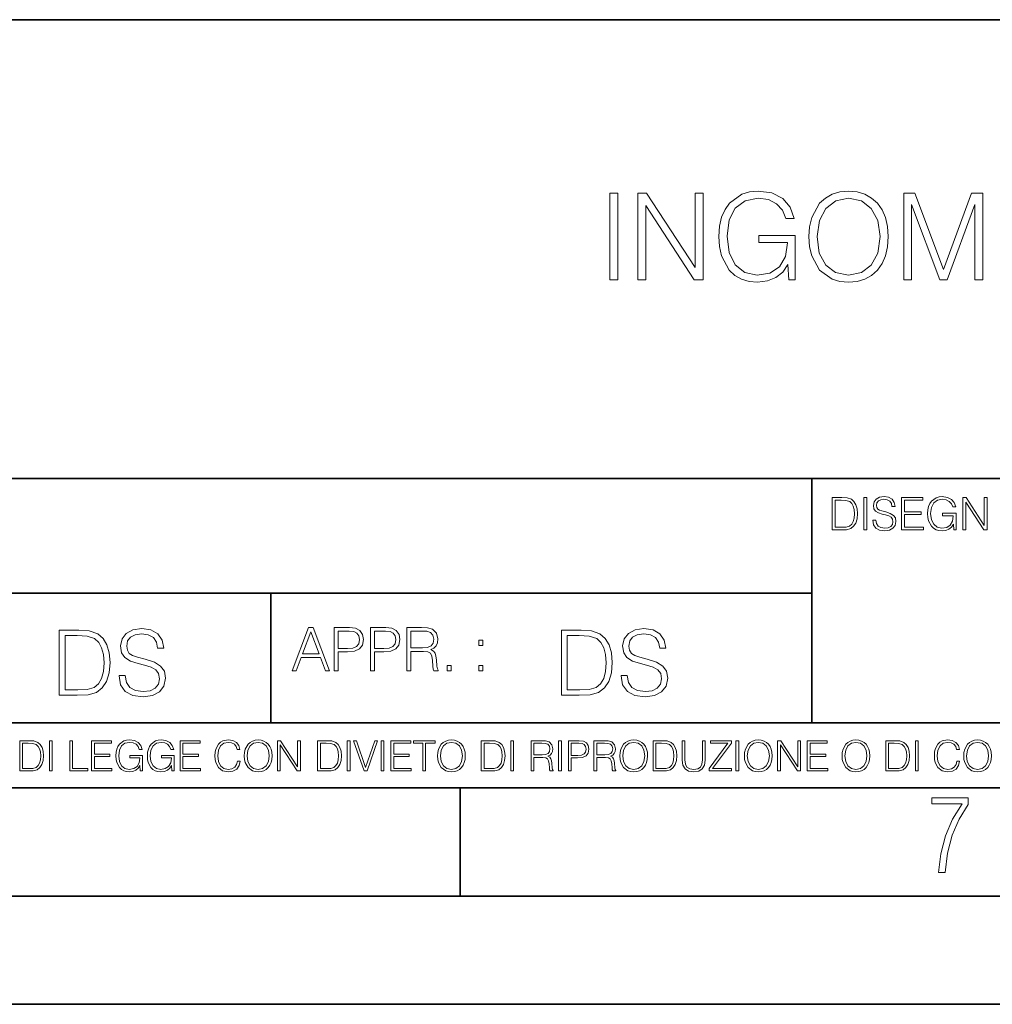
# Model space of a CAD drawing. Extents: x 0 to 420, y 0 to 297.
# Drawn here: x 293 to 338, y 0 to 46 of the extents above; entities that cross this region are included whole.
import ezdxf

# ---------------------------------------------------------------- set-up
doc = ezdxf.new("R2010")
doc.units = 0

msp = doc.modelspace()

# ---------------------------------------------------------------- linework, layer by layer
at = {"color": 7, "lineweight": 35}
for p, q in [((234.999802, 45.500252), (410, 45.500252)), ((254.999802, 24.300249), (410, 24.300249)), ((329.999786, 13.00025), (329.999786, 24.300249)), ((234.999802, 19.00025), (329.999786, 19.00025)), ((304.999786, 13.00025), (304.999786, 19.00025)), ((234.999802, 13.00025), (410, 13.00025)), ((25.000401, 9.99976), (410, 9.99976)), ((234.999802, 10.00025), (410, 10.00025)), ((313.75, 4.99976), (313.75, 9.99976)), ((267.5, 4.99976), (415, 4.99976)), ((0, 0), (420, 0)), ((0, 0), (420, 0))]:
    msp.add_line(p, q, dxfattribs=at)
at = {"color": 7, "lineweight": 18}
for points in [[(320.668396, 33.476517), (321.035583, 33.476517), (321.035583, 37.476517), (320.668396, 37.476517)], [(321.959076, 33.476517), (322.326263, 33.476517), (322.326263, 36.909061), (324.573822, 33.476517), (324.97995, 33.476517), (324.97995, 37.476517), (324.612762, 37.476517), (324.612762, 34.043972), (322.365204, 37.476517), (321.959076, 37.476517)], [(328.935455, 33.476517), (329.230286, 33.476517), (329.230286, 35.529369), (327.56131, 35.529369), (327.56131, 35.201134), (328.879822, 35.201134), (328.879822, 35.184444), (328.785248, 34.550232), (328.50708, 34.082916), (328.067566, 33.793625), (327.483429, 33.693485), (326.904846, 33.815876), (326.465332, 34.171928), (326.18161, 34.73938), (326.087036, 35.490425), (326.18161, 36.247032), (326.465332, 36.797798), (326.915985, 37.137157), (327.527924, 37.253986), (327.995239, 37.187225), (328.37912, 36.998074), (328.651703, 36.70322), (328.80191, 36.313789), (329.180237, 36.313789), (329.002197, 36.842304), (328.657288, 37.242859), (328.156586, 37.493206), (327.522369, 37.582218), (327.12738, 37.543278), (326.771332, 37.437572), (326.203857, 37.02589), (325.992462, 36.725475), (325.8367, 36.369423), (325.736542, 35.952179), (325.70874, 35.484863), (325.736542, 35.011982), (325.831116, 34.594738), (326.187195, 33.927143), (326.443085, 33.682358), (326.754639, 33.509895), (327.105133, 33.404194), (327.500122, 33.36525), (327.950745, 33.426449), (328.345734, 33.582218), (328.662842, 33.838131), (328.896484, 34.183052)], [(329.870087, 35.473736), (329.897888, 35.000854), (329.998016, 34.589172), (330.365204, 33.927143), (330.943787, 33.509895), (331.299835, 33.404194), (331.700378, 33.36525), (332.095398, 33.404194), (332.451447, 33.509895), (332.768555, 33.682358), (333.035583, 33.927143), (333.246979, 34.227558), (333.402771, 34.589172), (333.497345, 35.000854), (333.536285, 35.473736), (333.502899, 35.941051), (333.402771, 36.352734), (333.246979, 36.714348), (333.035583, 37.020329), (332.768555, 37.259548), (332.451447, 37.432011), (332.095398, 37.543278), (331.700378, 37.582218), (331.299835, 37.543278), (330.943787, 37.432011), (330.632233, 37.259548), (330.365204, 37.020329), (329.998016, 36.352734), (329.897888, 35.935486)], [(334.248383, 33.476517), (334.61554, 33.476517), (334.61554, 36.964695), (335.917358, 33.476517), (336.256714, 33.476517), (337.530701, 36.964695), (337.530701, 33.476517), (337.897888, 33.476517), (337.897888, 37.476517), (337.380493, 37.476517), (336.084259, 33.95496), (334.765747, 37.476517), (334.248383, 37.476517)], [(330.248383, 35.473736), (330.354065, 36.219215), (330.648926, 36.781105), (331.110687, 37.131592), (331.700378, 37.253986), (332.295654, 37.131592), (332.751862, 36.781105), (333.052277, 36.224777), (333.157959, 35.473736), (333.052277, 34.717129), (332.751862, 34.160801), (332.295654, 33.810314), (331.700378, 33.693485), (331.105133, 33.810314), (330.648926, 34.160801), (330.348511, 34.717129)], [(331.292511, 23.421158), (330.939941, 23.421158), (330.939941, 21.921158), (331.353027, 21.921158), (331.607544, 21.931589), (331.801544, 21.98583), (331.935059, 22.090143), (332.035217, 22.240351), (332.095703, 22.43437), (332.116577, 22.674288), (332.095703, 22.897514), (332.041473, 23.083189), (331.951752, 23.23131), (331.832855, 23.339794), (331.634644, 23.40864), (331.394745, 23.421158)], [(331.077637, 22.044245), (331.077637, 23.298071), (331.353027, 23.298071), (331.582489, 23.28764), (331.757751, 23.23131), (331.851624, 23.141603), (331.918396, 23.018515), (331.960114, 22.862047), (331.974701, 22.670115), (331.960114, 22.469837), (331.918396, 22.309196), (331.847443, 22.18611), (331.747314, 22.100574), (331.584595, 22.052589), (331.367615, 22.044245)], [(332.40448, 21.921158), (332.542175, 21.921158), (332.542175, 23.421158), (332.40448, 23.421158)], [(332.81546, 22.375956), (332.81546, 22.365524), (332.850922, 22.156902), (332.959412, 22.004606), (333.134644, 21.912813), (333.374573, 21.879433), (333.589447, 21.910727), (333.752167, 21.996262), (333.854401, 22.131866), (333.891968, 22.31337), (333.862762, 22.474009), (333.777222, 22.595011), (333.631165, 22.684719), (333.420471, 22.753565), (333.245239, 22.797375), (333.130493, 22.834927), (333.053284, 22.887083), (333.007385, 22.958015), (332.992798, 23.053982), (333.013641, 23.172895), (333.080414, 23.262604), (333.188904, 23.316847), (333.337006, 23.337709), (333.491394, 23.31476), (333.608215, 23.250088), (333.679169, 23.145775), (333.706268, 23.003912), (333.848145, 23.003912), (333.810608, 23.195845), (333.710449, 23.339794), (333.553986, 23.429502), (333.343292, 23.460796), (333.136749, 23.429502), (332.982361, 23.348139), (332.884308, 23.220881), (332.850922, 23.058153), (332.875977, 22.899601), (332.95108, 22.78903), (333.078339, 22.709753), (333.259827, 22.651339), (333.401703, 22.615873), (333.558167, 22.565804), (333.666656, 22.505302), (333.729218, 22.419767), (333.750092, 22.298765), (333.725067, 22.175678), (333.652039, 22.081799), (333.535217, 22.021297), (333.376648, 22.002522), (333.197235, 22.027555), (333.065796, 22.100574), (332.984436, 22.217403), (332.957336, 22.375956)], [(334.15274, 21.921158), (335.16037, 21.921158), (335.16037, 22.044245), (334.290436, 22.044245), (334.290436, 22.630476), (335.062317, 22.630476), (335.062317, 22.753565), (334.290436, 22.753565), (334.290436, 23.298071), (335.135345, 23.298071), (335.135345, 23.421158), (334.15274, 23.421158)], [(336.562317, 21.921158), (336.672913, 21.921158), (336.672913, 22.690977), (336.047028, 22.690977), (336.047028, 22.56789), (336.541473, 22.56789), (336.541473, 22.56163), (336.506012, 22.323801), (336.401703, 22.148558), (336.236877, 22.040073), (336.017822, 22.002522), (335.800842, 22.048418), (335.636047, 22.181936), (335.529633, 22.394732), (335.494171, 22.676373), (335.529633, 22.9601), (335.636047, 23.166637), (335.805023, 23.293898), (336.034515, 23.337709), (336.209747, 23.312674), (336.353699, 23.241741), (336.455933, 23.131172), (336.512268, 22.985136), (336.654114, 22.985136), (336.587372, 23.183327), (336.458008, 23.333536), (336.270264, 23.427416), (336.03244, 23.460796), (335.884308, 23.446192), (335.750793, 23.406553), (335.537994, 23.252172), (335.45871, 23.139517), (335.400299, 23.005999), (335.362762, 22.849531), (335.352325, 22.674288), (335.362762, 22.496958), (335.398224, 22.34049), (335.531738, 22.090143), (335.627686, 21.998348), (335.744537, 21.933676), (335.875977, 21.894037), (336.024078, 21.879433), (336.193054, 21.902382), (336.341187, 21.960796), (336.460114, 22.056763), (336.547729, 22.18611)], [(336.977478, 21.921158), (337.115173, 21.921158), (337.115173, 23.208363), (337.958008, 21.921158), (338.110321, 21.921158), (338.110321, 23.421158), (337.972626, 23.421158), (337.972626, 22.133953), (337.129791, 23.421158), (336.977478, 23.421158)], [(297.991638, 15.195244), (297.991638, 15.174381), (298.062561, 14.757135), (298.279541, 14.452546), (298.630005, 14.268957), (299.109833, 14.202198), (299.539612, 14.264785), (299.865051, 14.435856), (300.069519, 14.707066), (300.144623, 15.07007), (300.086212, 15.39135), (299.915131, 15.633352), (299.623047, 15.812768), (299.20163, 15.950459), (298.851166, 16.038082), (298.621674, 16.113186), (298.467285, 16.217497), (298.375488, 16.35936), (298.346283, 16.551294), (298.388, 16.789124), (298.521515, 16.96854), (298.738495, 17.077024), (299.034729, 17.11875), (299.343506, 17.072851), (299.577148, 16.943506), (299.719025, 16.734882), (299.773254, 16.451155), (300.057007, 16.451155), (299.981903, 16.835022), (299.781616, 17.122921), (299.468689, 17.302338), (299.047272, 17.364923), (298.634186, 17.302338), (298.325409, 17.13961), (298.129333, 16.885092), (298.062561, 16.559639), (298.11264, 16.242533), (298.262848, 16.021391), (298.517365, 15.862838), (298.880371, 15.746009), (299.164093, 15.675077), (299.47702, 15.574938), (299.694, 15.453937), (299.819153, 15.282866), (299.860901, 15.040863), (299.810822, 14.794687), (299.664795, 14.606927), (299.431122, 14.485926), (299.114014, 14.448374), (298.755188, 14.498443), (298.49231, 14.644479), (298.32959, 14.878137), (298.27536, 15.195244)], [(305.98587, 15.412767), (306.177826, 15.412767), (306.405914, 16.024729), (307.307159, 16.024729), (307.532471, 15.412767), (307.724396, 15.412767), (306.965027, 17.412767), (306.74527, 17.412767)], [(307.935822, 15.412767), (308.119385, 15.412767), (308.119385, 16.28064), (308.544983, 16.28064), (308.870453, 16.314018), (309.104095, 16.419722), (309.243195, 16.597746), (309.290466, 16.850876), (309.248749, 17.095661), (309.123566, 17.270905), (308.920502, 17.376606), (308.634003, 17.412767), (307.935822, 17.412767)], [(309.615906, 15.412767), (309.7995, 15.412767), (309.7995, 16.28064), (310.225098, 16.28064), (310.550537, 16.314018), (310.78421, 16.419722), (310.923279, 16.597746), (310.970581, 16.850876), (310.928864, 17.095661), (310.80368, 17.270905), (310.600616, 17.376606), (310.314117, 17.412767), (309.615906, 17.412767)], [(311.296021, 15.412767), (311.479614, 15.412767), (311.479614, 16.308456), (312.063751, 16.308456), (312.261261, 16.288984), (312.380859, 16.222225), (312.442078, 16.091488), (312.472656, 15.882865), (312.494934, 15.618608), (312.511597, 15.493435), (312.539429, 15.412767), (312.742493, 15.412767), (312.742493, 15.440584), (312.700775, 15.504561), (312.678497, 15.624172), (312.653473, 15.924589), (312.634003, 16.094269), (312.597839, 16.225006), (312.525513, 16.322365), (312.403137, 16.389124), (312.539429, 16.461447), (312.642334, 16.567148), (312.703552, 16.709013), (312.7258, 16.881474), (312.661804, 17.148512), (312.481018, 17.3321), (312.247345, 17.401642), (311.963623, 17.412767), (311.296021, 17.412767)], [(321.19162, 15.195244), (321.19162, 15.174381), (321.262543, 14.757135), (321.479523, 14.452546), (321.829987, 14.268957), (322.309814, 14.202198), (322.739594, 14.264785), (323.065033, 14.435856), (323.269501, 14.707066), (323.344604, 15.07007), (323.286194, 15.39135), (323.115112, 15.633352), (322.823029, 15.812768), (322.401611, 15.950459), (322.051147, 16.038082), (321.821655, 16.113186), (321.667267, 16.217497), (321.57547, 16.35936), (321.546265, 16.551294), (321.587982, 16.789124), (321.721497, 16.96854), (321.938477, 17.077024), (322.234711, 17.11875), (322.543488, 17.072851), (322.77713, 16.943506), (322.919006, 16.734882), (322.973236, 16.451155), (323.256989, 16.451155), (323.181885, 16.835022), (322.981598, 17.122921), (322.668671, 17.302338), (322.247253, 17.364923), (321.834167, 17.302338), (321.525391, 17.13961), (321.329285, 16.885092), (321.262543, 16.559639), (321.312622, 16.242533), (321.46283, 16.021391), (321.717346, 15.862838), (322.080353, 15.746009), (322.364075, 15.675077), (322.677002, 15.574938), (322.893982, 15.453937), (323.019135, 15.282866), (323.060883, 15.040863), (323.010803, 14.794687), (322.864777, 14.606927), (322.631104, 14.485926), (322.313995, 14.448374), (321.95517, 14.498443), (321.692291, 14.644479), (321.529572, 14.878137), (321.475342, 15.195244)], [(295.934601, 17.285646), (295.229462, 17.285646), (295.229462, 14.285647), (296.055603, 14.285647), (296.564636, 14.30651), (296.952698, 14.414993), (297.219727, 14.623617), (297.420013, 14.924034), (297.541016, 15.312073), (297.582733, 15.791906), (297.541016, 16.238359), (297.432526, 16.609709), (297.253113, 16.905952), (297.015259, 17.122921), (296.618896, 17.260612), (296.139069, 17.285646)], [(295.504852, 14.531822), (295.504852, 17.039473), (296.055603, 17.039473), (296.514587, 17.01861), (296.865051, 16.905952), (297.052826, 16.726538), (297.18634, 16.480362), (297.269806, 16.167427), (297.299011, 15.783561), (297.269806, 15.383005), (297.18634, 15.061726), (297.044464, 14.81555), (296.844208, 14.644479), (296.518738, 14.548512), (296.084808, 14.531822)], [(306.467102, 16.188845), (306.85376, 17.218052), (307.243195, 16.188845)], [(308.119385, 16.444756), (308.119385, 17.24865), (308.625641, 17.24865), (308.837067, 17.223616), (308.984497, 17.151293), (309.070709, 17.0289), (309.101318, 16.853657), (309.065155, 16.661724), (308.965027, 16.536551), (308.792542, 16.464228), (308.54776, 16.444756)], [(309.7995, 16.444756), (309.7995, 17.24865), (310.305756, 17.24865), (310.517181, 17.223616), (310.664612, 17.151293), (310.750824, 17.0289), (310.781433, 16.853657), (310.74527, 16.661724), (310.645142, 16.536551), (310.472656, 16.464228), (310.227875, 16.444756)], [(311.479614, 16.472572), (311.479614, 17.24865), (311.999786, 17.24865), (312.216766, 17.237524), (312.386444, 17.17911), (312.494934, 17.051155), (312.536652, 16.87591), (312.503265, 16.689541), (312.408691, 16.564367), (312.244568, 16.492044), (312.010925, 16.472572)], [(319.134583, 17.285646), (318.429443, 17.285646), (318.429443, 14.285647), (319.255585, 14.285647), (319.764618, 14.30651), (320.152679, 14.414993), (320.419708, 14.623617), (320.619995, 14.924034), (320.740997, 15.312073), (320.782715, 15.791906), (320.740997, 16.238359), (320.632507, 16.609709), (320.453094, 16.905952), (320.21524, 17.122921), (319.818878, 17.260612), (319.33905, 17.285646)], [(318.704834, 14.531822), (318.704834, 17.039473), (319.255585, 17.039473), (319.714569, 17.01861), (320.065033, 16.905952), (320.252808, 16.726538), (320.386322, 16.480362), (320.469788, 16.167427), (320.498993, 15.783561), (320.469788, 15.383005), (320.386322, 15.061726), (320.244446, 14.81555), (320.044189, 14.644479), (319.718719, 14.548512), (319.28479, 14.531822)], [(314.620087, 16.581057), (314.80368, 16.581057), (314.80368, 16.828623), (314.620087, 16.828623)], [(313.151398, 15.412767), (313.334961, 15.412767), (313.334961, 15.660334), (313.151398, 15.660334)], [(314.620087, 15.412767), (314.80368, 15.412767), (314.80368, 15.660334), (314.620087, 15.660334)], [(293.734528, 12.181828), (293.405457, 12.181828), (293.405457, 10.781829), (293.790985, 10.781829), (294.028534, 10.791565), (294.209625, 10.842191), (294.334259, 10.939548), (294.427704, 11.079742), (294.484192, 11.260827), (294.503662, 11.48475), (294.484192, 11.693094), (294.433563, 11.866391), (294.349823, 12.004639), (294.238831, 12.10589), (294.053864, 12.170146), (293.829926, 12.181828)], [(293.533966, 10.89671), (293.533966, 12.066947), (293.790985, 12.066947), (294.005188, 12.057211), (294.168732, 12.004639), (294.256348, 11.920911), (294.318665, 11.806029), (294.357605, 11.659993), (294.371246, 11.480855), (294.357605, 11.293929), (294.318665, 11.143998), (294.252472, 11.029117), (294.158997, 10.949284), (294.007141, 10.904499), (293.804626, 10.89671)], [(294.772369, 10.781829), (294.900879, 10.781829), (294.900879, 12.181828), (294.772369, 12.181828)], [(295.710876, 10.781829), (296.557892, 10.781829), (296.557892, 10.89671), (295.839386, 10.89671), (295.839386, 12.181828), (295.710876, 12.181828)], [(296.723389, 10.781829), (297.663879, 10.781829), (297.663879, 10.89671), (296.851898, 10.89671), (296.851898, 11.443859), (297.572357, 11.443859), (297.572357, 11.558742), (296.851898, 11.558742), (296.851898, 12.066947), (297.640503, 12.066947), (297.640503, 12.181828), (296.723389, 12.181828)], [(298.972351, 10.781829), (299.075562, 10.781829), (299.075562, 11.500327), (298.491394, 11.500327), (298.491394, 11.385445), (298.952881, 11.385445), (298.952881, 11.379603), (298.919769, 11.157629), (298.822418, 10.994068), (298.66861, 10.892817), (298.464142, 10.857768), (298.261658, 10.900605), (298.107819, 11.025223), (298.008514, 11.223831), (297.975403, 11.486697), (298.008514, 11.751509), (298.107819, 11.944277), (298.265533, 12.063053), (298.479736, 12.103943), (298.64328, 12.080577), (298.777649, 12.014374), (298.873047, 11.911175), (298.925629, 11.774875), (299.058044, 11.774875), (298.995728, 11.959854), (298.875, 12.100049), (298.699768, 12.187671), (298.477783, 12.218824), (298.339539, 12.205194), (298.214905, 12.168199), (298.016296, 12.02411), (297.942322, 11.918963), (297.887787, 11.794346), (297.852753, 11.64831), (297.843018, 11.48475), (297.852753, 11.319242), (297.885834, 11.173205), (298.010468, 10.939548), (298.100037, 10.853873), (298.209076, 10.793511), (298.331726, 10.756516), (298.470001, 10.742886), (298.627716, 10.764304), (298.765961, 10.818825), (298.876953, 10.908394), (298.95874, 11.029117)], [(300.430786, 10.781829), (300.533966, 10.781829), (300.533966, 11.500327), (299.949829, 11.500327), (299.949829, 11.385445), (300.411316, 11.385445), (300.411316, 11.379603), (300.378204, 11.157629), (300.280853, 10.994068), (300.127014, 10.892817), (299.922577, 10.857768), (299.720062, 10.900605), (299.566223, 11.025223), (299.466919, 11.223831), (299.433838, 11.486697), (299.466919, 11.751509), (299.566223, 11.944277), (299.723969, 12.063053), (299.938141, 12.103943), (300.101715, 12.080577), (300.236053, 12.014374), (300.331482, 11.911175), (300.384033, 11.774875), (300.516449, 11.774875), (300.454132, 11.959854), (300.333405, 12.100049), (300.158173, 12.187671), (299.936188, 12.218824), (299.797943, 12.205194), (299.67334, 12.168199), (299.474731, 12.02411), (299.400726, 11.918963), (299.346222, 11.794346), (299.311157, 11.64831), (299.301422, 11.48475), (299.311157, 11.319242), (299.344269, 11.173205), (299.468872, 10.939548), (299.558441, 10.853873), (299.66748, 10.793511), (299.790161, 10.756516), (299.928406, 10.742886), (300.086121, 10.764304), (300.224365, 10.818825), (300.335358, 10.908394), (300.417145, 11.029117)], [(300.818268, 10.781829), (301.758728, 10.781829), (301.758728, 10.89671), (300.946777, 10.89671), (300.946777, 11.443859), (301.667206, 11.443859), (301.667206, 11.558742), (300.946777, 11.558742), (300.946777, 12.066947), (301.735352, 12.066947), (301.735352, 12.181828), (300.818268, 12.181828)], [(303.464417, 11.239408), (303.425476, 11.077795), (303.33786, 10.957072), (303.207397, 10.88308), (303.039948, 10.857768), (302.837463, 10.898658), (302.685577, 11.019381), (302.588196, 11.21799), (302.555115, 11.486697), (302.588196, 11.751509), (302.683624, 11.944277), (302.833557, 12.063053), (303.036072, 12.103943), (303.19574, 12.080577), (303.322296, 12.014374), (303.409912, 11.909228), (303.450806, 11.772927), (303.577362, 11.772927), (303.53064, 11.955959), (303.419647, 12.096154), (303.252197, 12.185723), (303.036072, 12.218824), (302.782928, 12.168199), (302.677795, 12.107838), (302.588196, 12.02411), (302.465546, 11.794346), (302.432434, 11.64831), (302.422699, 11.48475), (302.432434, 11.317295), (302.465546, 11.171259), (302.586273, 10.937601), (302.779022, 10.791565), (303.032166, 10.742886), (303.256073, 10.777935), (303.427429, 10.873344), (303.540375, 11.029117), (303.591003, 11.239408)], [(303.777924, 11.480855), (303.787659, 11.315348), (303.822693, 11.171259), (303.951233, 10.939548), (304.153717, 10.793511), (304.27832, 10.756516), (304.418518, 10.742886), (304.556763, 10.756516), (304.681396, 10.793511), (304.792389, 10.853873), (304.885864, 10.939548), (304.959839, 11.044694), (305.014343, 11.171259), (305.047455, 11.315348), (305.061096, 11.480855), (305.049408, 11.644416), (305.014343, 11.788505), (304.959839, 11.91507), (304.885864, 12.022162), (304.792389, 12.10589), (304.681396, 12.166252), (304.556763, 12.205194), (304.418518, 12.218824), (304.27832, 12.205194), (304.153717, 12.166252), (304.044678, 12.10589), (303.951233, 12.022162), (303.822693, 11.788505), (303.787659, 11.642468)], [(303.910339, 11.480855), (303.947327, 11.741774), (304.050537, 11.938436), (304.212128, 12.061106), (304.418518, 12.103943), (304.626892, 12.061106), (304.78656, 11.938436), (304.891693, 11.74372), (304.92868, 11.480855), (304.891693, 11.216043), (304.78656, 11.021328), (304.626892, 10.898658), (304.418518, 10.857768), (304.210205, 10.898658), (304.050537, 11.021328), (303.945374, 11.216043)], [(305.312256, 10.781829), (305.440796, 10.781829), (305.440796, 11.98322), (306.227417, 10.781829), (306.369568, 10.781829), (306.369568, 12.181828), (306.241058, 12.181828), (306.241058, 10.980438), (305.454407, 12.181828), (305.312256, 12.181828)], [(307.498932, 12.181828), (307.169861, 12.181828), (307.169861, 10.781829), (307.555389, 10.781829), (307.792938, 10.791565), (307.97403, 10.842191), (308.098633, 10.939548), (308.192108, 11.079742), (308.248566, 11.260827), (308.268066, 11.48475), (308.248566, 11.693094), (308.197937, 11.866391), (308.114227, 12.004639), (308.003235, 12.10589), (307.818237, 12.170146), (307.59433, 12.181828)], [(307.29837, 10.89671), (307.29837, 12.066947), (307.555389, 12.066947), (307.769592, 12.057211), (307.933136, 12.004639), (308.020752, 11.920911), (308.083069, 11.806029), (308.122009, 11.659993), (308.135651, 11.480855), (308.122009, 11.293929), (308.083069, 11.143998), (308.016876, 11.029117), (307.923401, 10.949284), (307.771515, 10.904499), (307.569031, 10.89671)], [(308.536743, 10.781829), (308.665283, 10.781829), (308.665283, 12.181828), (308.536743, 12.181828)], [(309.317566, 10.781829), (309.455811, 10.781829), (309.940643, 12.181828), (309.810181, 12.181828), (309.387665, 10.94539), (308.965118, 12.181828), (308.83078, 12.181828)], [(310.104187, 10.781829), (310.232727, 10.781829), (310.232727, 12.181828), (310.104187, 12.181828)], [(310.555939, 10.781829), (311.496399, 10.781829), (311.496399, 10.89671), (310.684448, 10.89671), (310.684448, 11.443859), (311.404907, 11.443859), (311.404907, 11.558742), (310.684448, 11.558742), (310.684448, 12.066947), (311.473053, 12.066947), (311.473053, 12.181828), (310.555939, 12.181828)], [(312.03186, 10.781829), (312.1604, 10.781829), (312.1604, 12.066947), (312.596558, 12.066947), (312.596558, 12.181828), (311.595703, 12.181828), (311.595703, 12.066947), (312.03186, 12.066947)], [(312.709473, 11.480855), (312.719238, 11.315348), (312.754272, 11.171259), (312.882782, 10.939548), (313.085266, 10.793511), (313.2099, 10.756516), (313.350098, 10.742886), (313.488342, 10.756516), (313.612976, 10.793511), (313.723938, 10.853873), (313.817413, 10.939548), (313.891418, 11.044694), (313.945923, 11.171259), (313.979034, 11.315348), (313.992645, 11.480855), (313.980957, 11.644416), (313.945923, 11.788505), (313.891418, 11.91507), (313.817413, 12.022162), (313.723938, 12.10589), (313.612976, 12.166252), (313.488342, 12.205194), (313.350098, 12.218824), (313.2099, 12.205194), (313.085266, 12.166252), (312.976257, 12.10589), (312.882782, 12.022162), (312.754272, 11.788505), (312.719238, 11.642468)], [(312.841888, 11.480855), (312.878876, 11.741774), (312.982086, 11.938436), (313.143707, 12.061106), (313.350098, 12.103943), (313.558441, 12.061106), (313.718109, 11.938436), (313.823242, 11.74372), (313.86026, 11.480855), (313.823242, 11.216043), (313.718109, 11.021328), (313.558441, 10.898658), (313.350098, 10.857768), (313.141754, 10.898658), (312.982086, 11.021328), (312.876953, 11.216043)], [(315.059692, 12.181828), (314.730621, 12.181828), (314.730621, 10.781829), (315.11615, 10.781829), (315.353699, 10.791565), (315.53479, 10.842191), (315.659424, 10.939548), (315.752869, 11.079742), (315.809326, 11.260827), (315.828827, 11.48475), (315.809326, 11.693094), (315.758728, 11.866391), (315.674988, 12.004639), (315.563995, 12.10589), (315.379028, 12.170146), (315.15509, 12.181828)], [(314.859131, 10.89671), (314.859131, 12.066947), (315.11615, 12.066947), (315.330353, 12.057211), (315.493896, 12.004639), (315.581543, 11.920911), (315.643829, 11.806029), (315.68277, 11.659993), (315.696411, 11.480855), (315.68277, 11.293929), (315.643829, 11.143998), (315.577637, 11.029117), (315.484161, 10.949284), (315.332275, 10.904499), (315.129791, 10.89671)], [(316.097534, 10.781829), (316.226044, 10.781829), (316.226044, 12.181828), (316.097534, 12.181828)], [(317.036041, 10.781829), (317.164551, 10.781829), (317.164551, 11.408811), (317.573456, 11.408811), (317.7117, 11.395181), (317.795441, 11.348449), (317.838257, 11.256933), (317.85968, 11.110897), (317.875275, 10.925918), (317.886963, 10.838296), (317.906433, 10.781829), (318.048553, 10.781829), (318.048553, 10.8013), (318.019348, 10.846085), (318.003784, 10.929812), (317.986267, 11.140104), (317.972626, 11.258881), (317.947327, 11.350396), (317.896667, 11.418547), (317.811005, 11.465278), (317.906433, 11.515904), (317.978455, 11.589895), (318.021301, 11.6892), (318.036865, 11.809923), (317.992096, 11.99685), (317.86554, 12.125361), (317.701965, 12.17404), (317.503357, 12.181828), (317.036041, 12.181828)], [(317.164551, 11.523693), (317.164551, 12.066947), (317.528687, 12.066947), (317.680542, 12.059158), (317.799316, 12.018269), (317.875275, 11.928699), (317.90448, 11.806029), (317.881104, 11.67557), (317.814911, 11.587949), (317.700012, 11.537323), (317.536469, 11.523693)], [(318.305573, 10.781829), (318.434082, 10.781829), (318.434082, 12.181828), (318.305573, 12.181828)], [(318.757324, 10.781829), (318.885834, 10.781829), (318.885834, 11.389339), (319.183746, 11.389339), (319.41156, 11.412705), (319.575134, 11.486697), (319.672485, 11.611315), (319.705566, 11.788505), (319.676392, 11.959854), (319.588745, 12.082524), (319.446594, 12.156516), (319.246063, 12.181828), (318.757324, 12.181828)], [(318.885834, 11.504221), (318.885834, 12.066947), (319.240204, 12.066947), (319.388184, 12.049423), (319.491394, 11.998796), (319.551758, 11.913122), (319.573181, 11.790452), (319.547852, 11.656098), (319.477783, 11.568477), (319.357056, 11.517851), (319.185699, 11.504221)], [(319.933411, 10.781829), (320.06192, 10.781829), (320.06192, 11.408811), (320.470825, 11.408811), (320.60907, 11.395181), (320.69278, 11.348449), (320.735626, 11.256933), (320.75705, 11.110897), (320.772614, 10.925918), (320.784302, 10.838296), (320.803772, 10.781829), (320.945923, 10.781829), (320.945923, 10.8013), (320.916718, 10.846085), (320.901123, 10.929812), (320.883606, 11.140104), (320.869995, 11.258881), (320.844666, 11.350396), (320.794037, 11.418547), (320.708374, 11.465278), (320.803772, 11.515904), (320.875824, 11.589895), (320.91864, 11.6892), (320.934235, 11.809923), (320.889465, 11.99685), (320.762878, 12.125361), (320.599304, 12.17404), (320.400696, 12.181828), (319.933411, 12.181828)], [(320.06192, 11.523693), (320.06192, 12.066947), (320.426025, 12.066947), (320.577911, 12.059158), (320.696686, 12.018269), (320.772614, 11.928699), (320.801819, 11.806029), (320.778442, 11.67557), (320.71225, 11.587949), (320.597382, 11.537323), (320.433807, 11.523693)], [(321.132843, 11.480855), (321.142578, 11.315348), (321.177612, 11.171259), (321.306152, 10.939548), (321.508636, 10.793511), (321.63324, 10.756516), (321.773438, 10.742886), (321.911682, 10.756516), (322.036316, 10.793511), (322.147308, 10.853873), (322.240784, 10.939548), (322.314758, 11.044694), (322.369263, 11.171259), (322.402374, 11.315348), (322.416016, 11.480855), (322.404327, 11.644416), (322.369263, 11.788505), (322.314758, 11.91507), (322.240784, 12.022162), (322.147308, 12.10589), (322.036316, 12.166252), (321.911682, 12.205194), (321.773438, 12.218824), (321.63324, 12.205194), (321.508636, 12.166252), (321.399597, 12.10589), (321.306152, 12.022162), (321.177612, 11.788505), (321.142578, 11.642468)], [(321.265259, 11.480855), (321.302246, 11.741774), (321.405457, 11.938436), (321.567047, 12.061106), (321.773438, 12.103943), (321.981812, 12.061106), (322.141479, 11.938436), (322.246613, 11.74372), (322.2836, 11.480855), (322.246613, 11.216043), (322.141479, 11.021328), (321.981812, 10.898658), (321.773438, 10.857768), (321.565125, 10.898658), (321.405457, 11.021328), (321.300293, 11.216043)], [(322.996277, 12.181828), (322.667175, 12.181828), (322.667175, 10.781829), (323.052734, 10.781829), (323.290283, 10.791565), (323.471375, 10.842191), (323.595978, 10.939548), (323.689453, 11.079742), (323.745911, 11.260827), (323.765381, 11.48475), (323.745911, 11.693094), (323.695282, 11.866391), (323.611572, 12.004639), (323.50058, 12.10589), (323.315582, 12.170146), (323.091675, 12.181828)], [(322.795715, 10.89671), (322.795715, 12.066947), (323.052734, 12.066947), (323.266907, 12.057211), (323.430481, 12.004639), (323.518097, 11.920911), (323.580414, 11.806029), (323.619354, 11.659993), (323.632996, 11.480855), (323.619354, 11.293929), (323.580414, 11.143998), (323.514221, 11.029117), (323.420746, 10.949284), (323.26886, 10.904499), (323.066345, 10.89671)], [(324.014618, 12.181828), (324.014618, 11.282246), (324.047729, 11.046641), (324.147034, 10.877239), (324.312531, 10.777935), (324.546204, 10.742886), (324.777893, 10.777935), (324.94342, 10.877239), (325.044678, 11.046641), (325.079712, 11.282246), (325.079712, 12.181828), (324.951202, 12.181828), (324.951202, 11.29977), (324.927826, 11.103108), (324.855774, 10.964861), (324.731171, 10.88308), (324.546204, 10.857768), (324.359253, 10.88308), (324.23465, 10.964861), (324.164551, 11.103108), (324.143127, 11.29977), (324.143127, 12.181828)], [(325.25885, 10.781829), (326.298615, 10.781829), (326.298615, 10.89671), (325.410736, 10.89671), (326.285004, 12.070842), (326.285004, 12.181828), (325.325043, 12.181828), (325.325043, 12.066947), (326.125336, 12.066947), (325.25885, 10.900605)], [(326.499176, 10.781829), (326.627686, 10.781829), (326.627686, 12.181828), (326.499176, 12.181828)], [(326.890564, 11.480855), (326.900299, 11.315348), (326.935333, 11.171259), (327.063843, 10.939548), (327.266357, 10.793511), (327.390961, 10.756516), (327.531158, 10.742886), (327.669403, 10.756516), (327.794037, 10.793511), (327.905029, 10.853873), (327.998474, 10.939548), (328.072479, 11.044694), (328.126984, 11.171259), (328.160095, 11.315348), (328.173706, 11.480855), (328.162048, 11.644416), (328.126984, 11.788505), (328.072479, 11.91507), (327.998474, 12.022162), (327.905029, 12.10589), (327.794037, 12.166252), (327.669403, 12.205194), (327.531158, 12.218824), (327.390961, 12.205194), (327.266357, 12.166252), (327.157318, 12.10589), (327.063843, 12.022162), (326.935333, 11.788505), (326.900299, 11.642468)], [(327.022949, 11.480855), (327.059937, 11.741774), (327.163147, 11.938436), (327.324768, 12.061106), (327.531158, 12.103943), (327.739502, 12.061106), (327.89917, 11.938436), (328.004333, 11.74372), (328.041321, 11.480855), (328.004333, 11.216043), (327.89917, 11.021328), (327.739502, 10.898658), (327.531158, 10.857768), (327.322815, 10.898658), (327.163147, 11.021328), (327.058014, 11.216043)], [(328.424896, 10.781829), (328.553406, 10.781829), (328.553406, 11.98322), (329.340057, 10.781829), (329.482208, 10.781829), (329.482208, 12.181828), (329.353699, 12.181828), (329.353699, 10.980438), (328.567047, 12.181828), (328.424896, 12.181828)], [(329.795715, 10.781829), (330.736176, 10.781829), (330.736176, 10.89671), (329.924225, 10.89671), (329.924225, 11.443859), (330.644653, 11.443859), (330.644653, 11.558742), (329.924225, 11.558742), (329.924225, 12.066947), (330.712799, 12.066947), (330.712799, 12.181828), (329.795715, 12.181828)], [(331.400146, 11.480855), (331.409882, 11.315348), (331.444946, 11.171259), (331.573456, 10.939548), (331.77594, 10.793511), (331.900574, 10.756516), (332.040771, 10.742886), (332.179016, 10.756516), (332.303619, 10.793511), (332.414612, 10.853873), (332.508087, 10.939548), (332.582062, 11.044694), (332.636597, 11.171259), (332.669678, 11.315348), (332.683319, 11.480855), (332.671631, 11.644416), (332.636597, 11.788505), (332.582062, 11.91507), (332.508087, 12.022162), (332.414612, 12.10589), (332.303619, 12.166252), (332.179016, 12.205194), (332.040771, 12.218824), (331.900574, 12.205194), (331.77594, 12.166252), (331.666901, 12.10589), (331.573456, 12.022162), (331.444946, 11.788505), (331.409882, 11.642468)], [(331.532562, 11.480855), (331.56955, 11.741774), (331.67276, 11.938436), (331.834351, 12.061106), (332.040771, 12.103943), (332.249115, 12.061106), (332.408783, 11.938436), (332.513916, 11.74372), (332.550903, 11.480855), (332.513916, 11.216043), (332.408783, 11.021328), (332.249115, 10.898658), (332.040771, 10.857768), (331.832428, 10.898658), (331.67276, 11.021328), (331.567596, 11.216043)], [(333.750366, 12.181828), (333.421295, 12.181828), (333.421295, 10.781829), (333.806824, 10.781829), (334.044373, 10.791565), (334.225464, 10.842191), (334.350098, 10.939548), (334.443542, 11.079742), (334.5, 11.260827), (334.51947, 11.48475), (334.5, 11.693094), (334.449402, 11.866391), (334.365662, 12.004639), (334.254669, 12.10589), (334.069702, 12.170146), (333.845764, 12.181828)], [(333.549805, 10.89671), (333.549805, 12.066947), (333.806824, 12.066947), (334.020996, 12.057211), (334.18457, 12.004639), (334.272186, 11.920911), (334.334503, 11.806029), (334.373444, 11.659993), (334.387085, 11.480855), (334.373444, 11.293929), (334.334503, 11.143998), (334.268311, 11.029117), (334.174835, 10.949284), (334.022949, 10.904499), (333.820465, 10.89671)], [(334.788177, 10.781829), (334.916687, 10.781829), (334.916687, 12.181828), (334.788177, 12.181828)], [(336.708069, 11.239408), (336.669128, 11.077795), (336.581512, 10.957072), (336.45105, 10.88308), (336.2836, 10.857768), (336.081085, 10.898658), (335.929199, 11.019381), (335.831848, 11.21799), (335.798767, 11.486697), (335.831848, 11.751509), (335.927277, 11.944277), (336.077209, 12.063053), (336.279694, 12.103943), (336.439362, 12.080577), (336.565918, 12.014374), (336.653564, 11.909228), (336.694458, 11.772927), (336.821014, 11.772927), (336.774292, 11.955959), (336.6633, 12.096154), (336.49585, 12.185723), (336.279694, 12.218824), (336.026581, 12.168199), (335.921417, 12.107838), (335.831848, 12.02411), (335.709167, 11.794346), (335.676086, 11.64831), (335.666351, 11.48475), (335.676086, 11.317295), (335.709167, 11.171259), (335.829895, 10.937601), (336.022675, 10.791565), (336.275818, 10.742886), (336.499725, 10.777935), (336.671082, 10.873344), (336.783997, 11.029117), (336.834656, 11.239408)], [(337.021576, 11.480855), (337.031311, 11.315348), (337.066345, 11.171259), (337.194855, 10.939548), (337.397369, 10.793511), (337.521973, 10.756516), (337.66217, 10.742886), (337.800415, 10.756516), (337.925049, 10.793511), (338.036041, 10.853873), (338.129486, 10.939548), (338.203491, 11.044694), (338.257996, 11.171259), (338.291107, 11.315348), (338.304749, 11.480855), (338.29306, 11.644416), (338.257996, 11.788505), (338.203491, 11.91507), (338.129486, 12.022162), (338.036041, 12.10589), (337.925049, 12.166252), (337.800415, 12.205194), (337.66217, 12.218824), (337.521973, 12.205194), (337.397369, 12.166252), (337.28833, 12.10589), (337.194855, 12.022162), (337.066345, 11.788505), (337.031311, 11.642468)], [(337.153961, 11.480855), (337.190979, 11.741774), (337.294159, 11.938436), (337.45578, 12.061106), (337.66217, 12.103943), (337.870514, 12.061106), (338.030182, 11.938436), (338.135345, 11.74372), (338.172333, 11.480855), (338.135345, 11.216043), (338.030182, 11.021328), (337.870514, 10.898658), (337.66217, 10.857768), (337.453827, 10.898658), (337.294159, 11.021328), (337.189026, 11.216043)], [(335.857758, 6.096565), (336.158447, 6.096565), (336.271179, 6.984485), (336.487305, 7.81133), (336.806763, 8.563008), (337.229584, 9.239518), (337.229584, 9.544888), (335.552399, 9.544888), (335.552399, 9.263008), (336.942993, 9.263008), (336.506073, 8.548914), (336.181915, 7.778444), (335.961121, 6.956297)]]:
    msp.add_lwpolyline(points, close=True, dxfattribs=at)

doc.saveas('drawing.dxf')
